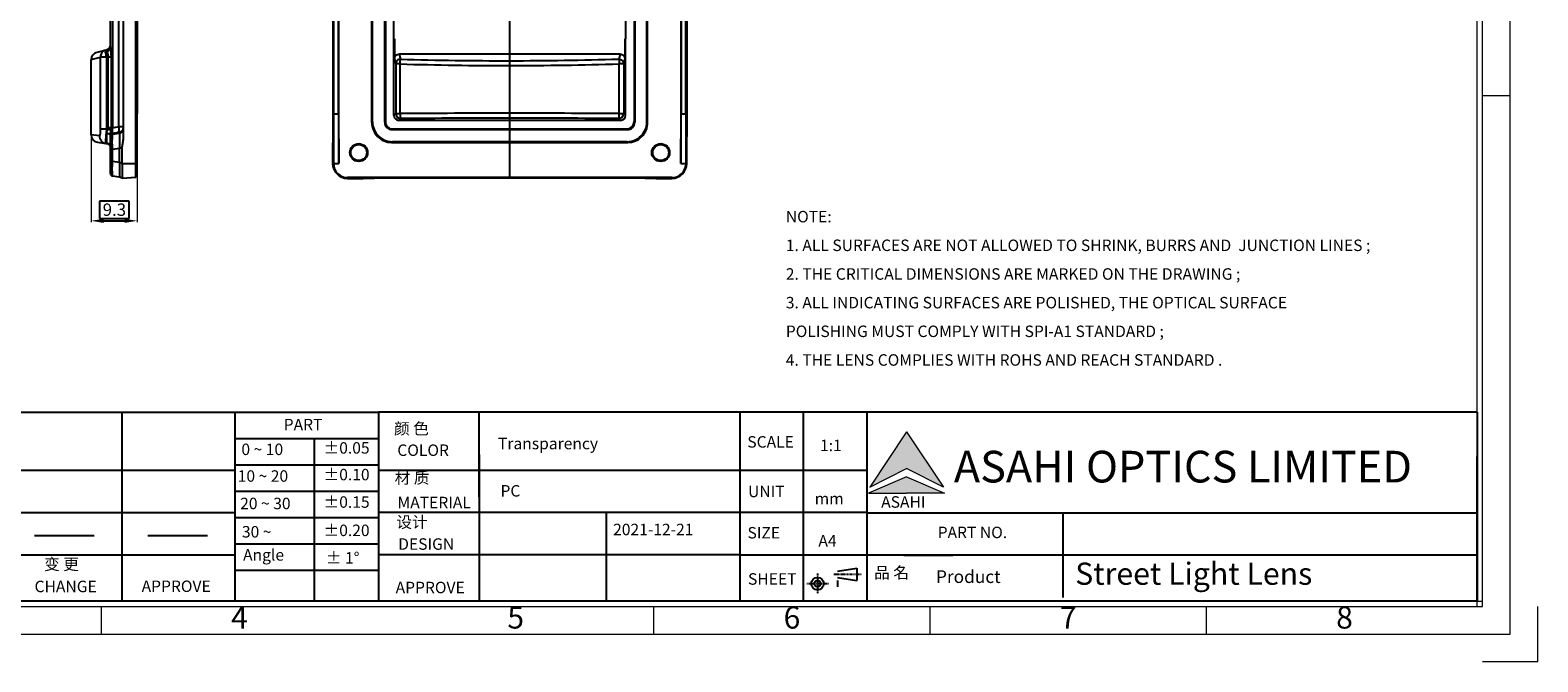
# Model space of a CAD drawing. Units: millimetres. Extents: x -2462 to -1993, y 2859 to 3193.
# Drawn here: x -2297 to -1993, y 2859 to 2987 of the extents above; entities that cross this region are included whole.
import ezdxf
from ezdxf.enums import TextEntityAlignment as Align

# ---------------------------------------------------------------- set-up
doc = ezdxf.new("R2010")
doc.units = ezdxf.units.MM
doc.linetypes.add('CENTER', pattern=[50.8, 31.75, -6.35, 6.35, -6.35])
doc.linetypes.add('CENTER2', pattern=[1.125, 0.75, -0.125, 0.125, -0.125])
doc.layers.add('dim', color=82, linetype='Continuous', lineweight=9)
doc.layers.add('图层1', color=7, linetype='Continuous')
doc.styles.add('Arial_txtstyle_0_0', font='arial.ttf')
doc.styles.add('ISO Proportional', font='isocp', dxfattribs={"bigfont": 'hztxt.shx'})
doc.styles.add('ROMANS', font='romantic.ttf', dxfattribs={"bigfont": 'hztxt.shx'})
doc.styles.get("Standard").update_dxf_attribs({"font": 'arial.ttf'})
doc.styles.add('Times New Roman_txtstyle_0_0', font='times.ttf')
doc.styles.add('标准', font='txt.shx', dxfattribs={"height": 2.5, "bigfont": 'hztxt.shx'})
doc.dimstyles.new('常用', dxfattribs={"dimscale": 3, "dimtxt": 1.5, "dimasz": 1, "dimexe": 0.3, "dimexo": 0.3, "dimgap": 0.5, "dimtad": 1, "dimzin": 9, "dimdsep": 46, "dimtxsty": 'Standard', "dimcen": 0, "dimclrd": 4, "dimclre": 4, "dimclrt": 4, "dimadec": 0, "dimazin": 0, "dimtfac": 1, "dimtmove": 0, "dimatfit": 3, "dimfxl": 1, "dimtolj": 1, "dimlwe": 13, "dimarcsym": 0})

# ---------------------------------------------------------------- blocks, each defined once
blk = doc.blocks.new('1')
for p, q in [((4118.76, -735.09), (4118.76, -268.02)), ((4120.45, -735.09), (4120.45, -268.02)), ((4128.88, -579.12), (4120.45, -579.12)), ((3445.98, -733.4), (4120.45, -733.4)), ((3445.98, -735.09), (4120.45, -735.09)), ((3698.91, -743.52), (3698.91, -735.09)), ((3867.52, -743.52), (3867.52, -735.09)), ((3951.83, -743.52), (3951.83, -735.09)), ((4036.14, -743.52), (4036.14, -735.09)), ((4137.31, -751.95), (4137.31, -735.09)), ((3698.91, -743.52), (3867.52, -743.52)), ((4137.31, -751.95), (4120.45, -751.95))]:
    blk.add_line(p, q)
blk.add_lwpolyline([(3437.55, -743.52), (4128.88, -743.52), (4128.88, -259.59), (3437.55, -259.59)], close=True)
at = {"style": 'ISO Proportional'}
for s, p in [('4', (3741.06, -739.3)), ('5', (3825.37, -739.3)), ('6', (3909.68, -739.3)), ('7', (3993.99, -739.3)), ('8', (4078.3, -739.3))]:
    blk.add_text(s, height=6.74, dxfattribs=at).set_placement(p, align=Align.MIDDLE)
blk = doc.blocks.new('*D21')
at = {"color": 4, "lineweight": 13, "ltscale": 68.998458}
for p, q in [((-2285.04, 2972.83), (-2285.04, 2947.86)), ((-2275.74, 2972.83), (-2275.74, 2947.86))]:
    blk.add_line(p, q, dxfattribs=at)
at = {"color": 4, "lineweight": -2, "ltscale": 68.998458}
for p, q in [((-2277.34, 2952.16), (-2283.33, 2952.16)), ((-2283.33, 2952.16), (-2283.33, 2948.66)), ((-2277.34, 2948.66), (-2277.34, 2952.16)), ((-2283.33, 2948.66), (-2277.34, 2948.66)), ((-2282.54, 2948.16), (-2278.24, 2948.16))]:
    blk.add_line(p, q, dxfattribs=at)
at = {"color": 4}
for points in [[(-2282.54, 2948.57), (-2282.54, 2947.74), (-2285.04, 2948.16)], [(-2278.24, 2947.74), (-2278.24, 2948.57), (-2275.74, 2948.16)]]:
    blk.add_solid(points, dxfattribs=at)
at = {"layer": 'Defpoints', "color": 0}
for p in [(-2285.04, 2973.13), (-2275.74, 2973.13), (-2275.74, 2948.16)]:
    blk.add_point(p, dxfattribs=at)
at = {"color": 4, "ltscale": 332.729688, "insert": (-2280.34, 2950.41), "char_height": 2.5, "attachment_point": 5, "style": '标准'}
blk.add_mtext('\\A1;9.3', dxfattribs=at)

msp = doc.modelspace()

# ---------------------------------------------------------------- hatches: boundary and pattern name
at = {"layer": 'dim', "ltscale": 0.05}
h = msp.add_hatch(color=1, dxfattribs=at)
h.paths.add_polyline_path([(-2120.32, 2898.1), (-2112.87, 2894.33), (-2120.32, 2905.5), (-2127.76, 2894.33)])
h.paths.add_polyline_path([(-2128, 2893.11), (-2120.32, 2893.11), (-2112.63, 2893.11), (-2120.32, 2896.45)])

# ---------------------------------------------------------------- linework, layer by layer
at = {"color": 7, "linetype": 'Continuous'}
for p, q in [((-2281.14, 2983.17), (-2281.14, 3128.78)), ((-2276.04, 2956.88), (-2276.04, 3129.62)), ((-2236.1, 3126.75), (-2236.1, 2959.75)), ((-2235.02, 2959.75), (-2235.02, 3126.75)), ((-2165.95, 3126.75), (-2165.95, 2959.75)), ((-2164.86, 2959.75), (-2164.86, 3126.75)), ((-2275.74, 3116.75), (-2275.74, 2969.75)), ((-2236.06, 3116.75), (-2236.06, 2969.75)), ((-2235.1, 2969.75), (-2235.1, 3116.75)), ((-2228.32, 2968), (-2228.32, 3117.5)), ((-2228.18, 2968.14), (-2228.18, 3117.35)), ((-2225.73, 2968.09), (-2225.73, 3117.4)), ((-2225.59, 3117.26), (-2225.59, 2968.23)), ((-2223.89, 2984.95), (-2223.89, 3117.06)), ((-2177.07, 3117.06), (-2177.07, 2984.95)), ((-2175.37, 3117.26), (-2175.37, 2968.23)), ((-2175.23, 3117.4), (-2175.23, 2968.09)), ((-2172.78, 2968.14), (-2172.78, 3117.36)), ((-2172.64, 2968), (-2172.64, 3117.49)), ((-2165.86, 3116.75), (-2165.86, 2969.75)), ((-2164.91, 2969.75), (-2164.91, 3116.75)), ((-2280.69, 2966.99), (-2280.69, 3010.65)), ((-2279.43, 2967.19), (-2279.43, 3010.44)), ((-2278.54, 3011.86), (-2278.54, 2965.14)), ((-2236.23, 3011.86), (-2236.23, 2965.14)), ((-2164.73, 3011.86), (-2164.73, 2965.14)), ((-2223.76, 2984.95), (-2223.89, 2984.95)), ((-2223.87, 2969.46), (-2223.87, 2984.95)), ((-2223.76, 2984.95), (-2223.76, 2980.84)), ((-2177.07, 2984.95), (-2177.2, 2984.95)), ((-2177.2, 2984.95), (-2177.2, 2980.84)), ((-2177.1, 2969.46), (-2177.1, 2984.95)), ((-2281.83, 2982.74), (-2283.92, 2982.18)), ((-2281.85, 2982.56), (-2281.85, 2982.42)), ((-2281.82, 2982.74), (-2281.83, 2982.74)), ((-2178.19, 2981.86), (-2222.78, 2981.86)), ((-2222.51, 2980.82), (-2222.78, 2981.86)), ((-2178.19, 2981.86), (-2178.46, 2980.82)), ((-2285.04, 2980.73), (-2283.18, 2981.22)), ((-2285.04, 2965.53), (-2285.04, 2980.73)), ((-2283.18, 2966.75), (-2283.18, 2981.22)), ((-2281.9, 2981.22), (-2283.18, 2981.22)), ((-2281.9, 2981.22), (-2281.64, 2981.3)), ((-2281.9, 2966.75), (-2281.9, 2981.22)), ((-2281.64, 2981.3), (-2281.64, 2966.99)), ((-2281.64, 2981.3), (-2281.02, 2981.3)), ((-2281.02, 2981.3), (-2281.02, 2966.99)), ((-2223.76, 2980.84), (-2223.51, 2979.86)), ((-2223.51, 2979.86), (-2223.51, 2969.82)), ((-2222.62, 2979.86), (-2223.51, 2979.86)), ((-2222.62, 2969.82), (-2222.62, 2979.86)), ((-2200.48, 2968.9), (-2200.48, 2980.5)), ((-2178.35, 2969.82), (-2178.35, 2979.86)), ((-2177.46, 2979.86), (-2178.35, 2979.86)), ((-2177.46, 2979.86), (-2177.2, 2980.84)), ((-2177.46, 2979.86), (-2177.46, 2969.82)), ((-2276.04, 2959.75), (-2275.74, 2969.75)), ((-2236.1, 2959.75), (-2236.06, 2969.75)), ((-2236.06, 2969.75), (-2235.1, 2969.75)), ((-2235.1, 2969.75), (-2235.02, 2959.75)), ((-2223.51, 2969.82), (-2223.87, 2969.46)), ((-2223.51, 2969.82), (-2222.62, 2969.82)), ((-2200.68, 2969.9), (-2200.48, 2969.9)), ((-2178.35, 2969.82), (-2177.46, 2969.82)), ((-2177.1, 2969.46), (-2177.46, 2969.82)), ((-2165.95, 2959.75), (-2165.86, 2969.75)), ((-2165.86, 2969.75), (-2164.91, 2969.75)), ((-2164.91, 2969.75), (-2164.86, 2959.75)), ((-2283.18, 2966.75), (-2281.9, 2966.75)), ((-2281.96, 2965.93), (-2281.9, 2966.75)), ((-2281.68, 2966.72), (-2281.9, 2966.75)), ((-2281.64, 2966.99), (-2280.69, 2966.99)), ((-2279.43, 2967.19), (-2278.54, 2967.19)), ((-2228.18, 2968.14), (-2228.32, 2968)), ((-2225.59, 2968.23), (-2225.73, 2968.09)), ((-2224.24, 2966.6), (-2224.1, 2966.74)), ((-2224.24, 2966.6), (-2176.73, 2966.6)), ((-2224.1, 2966.74), (-2176.87, 2966.74)), ((-2222.87, 2968.46), (-2222.51, 2968.82)), ((-2178.1, 2968.46), (-2222.87, 2968.46)), ((-2178.46, 2968.82), (-2178.1, 2968.46)), ((-2176.87, 2966.74), (-2176.73, 2966.6)), ((-2175.23, 2968.09), (-2175.37, 2968.23)), ((-2172.64, 2968), (-2172.78, 2968.14)), ((-2283.38, 2965.3), (-2285.04, 2965.53)), ((-2283.74, 2964.04), (-2281.62, 2963.74)), ((-2281.96, 2965.93), (-2281.96, 2965.84)), ((-2281.62, 2963.74), (-2281.62, 2963.75)), ((-2281.52, 2963.69), (-2281.43, 2963.62)), ((-2281.47, 2963.66), (-2281.31, 2963.51)), ((-2281.31, 2963.51), (-2281.19, 2963.29)), ((-2281.14, 2957.71), (-2281.14, 2965.54)), ((-2280.73, 2965.82), (-2280.73, 2965.9)), ((-2279.4, 2965.8), (-2280.7, 2965.62)), ((-2279.35, 2966.09), (-2279.8, 2966)), ((-2236.23, 2965.14), (-2236.25, 2962.87)), ((-2224.33, 2964.01), (-2224.19, 2964.15)), ((-2224.33, 2964.01), (-2176.64, 2964.01)), ((-2176.77, 2964.15), (-2224.19, 2964.15)), ((-2176.77, 2964.15), (-2176.63, 2964.01)), ((-2164.72, 2962.87), (-2164.73, 2965.14)), ((-2280.74, 2962.67), (-2281.14, 2962.67)), ((-2280.74, 2962.67), (-2279.33, 2962.87)), ((-2280.74, 2960.16), (-2280.74, 2962.67)), ((-2279.33, 2959.96), (-2279.33, 2962.87)), ((-2278.82, 2962.87), (-2279.33, 2962.87)), ((-2278.82, 2962.87), (-2278.82, 2959.96)), ((-2236.25, 2962.87), (-2236.25, 2959.96)), ((-2164.72, 2959.96), (-2164.72, 2962.87)), ((-2281.14, 2960.16), (-2280.74, 2960.16)), ((-2279.33, 2959.96), (-2280.74, 2960.16)), ((-2279.33, 2959.96), (-2278.82, 2959.96)), ((-2278.82, 2959.75), (-2276.04, 2959.75)), ((-2236.25, 2959.75), (-2235.02, 2959.75)), ((-2165.95, 2959.75), (-2164.72, 2959.75)), ((-2280.7, 2957.22), (-2279.4, 2957.03)), ((-2276.04, 2956.88), (-2278.8, 2956.73)), ((-2167.73, 2956.88), (-2233.23, 2956.88)), ((-2233.23, 2956.88), (-2233.23, 2956.73)), ((-2232.98, 2956.73), (-2230.1, 2956.73)), ((-2230.1, 2956.73), (-2227.83, 2956.75)), ((-2173.14, 2956.75), (-2227.83, 2956.75)), ((-2173.14, 2956.75), (-2170.87, 2956.73)), ((-2170.87, 2956.73), (-2167.99, 2956.73)), ((-2167.73, 2956.73), (-2167.73, 2956.88))]:
    msp.add_line(p, q, dxfattribs=at)
at = {"color": 1, "linetype": 'CENTER', "ltscale": 1.144485}
msp.add_line((-2200.48, 2956.73), (-2200.48, 3129.76), dxfattribs=at)
at = {"color": 7, "linetype": 'Continuous'}
for points in [[(-2281.14, 2983.54), (-2281.18, 2983.37), (-2281.25, 2983.2), (-2281.35, 2983.06), (-2281.46, 2982.94), (-2281.58, 2982.85), (-2281.71, 2982.79), (-2281.82, 2982.74)], [(-2281.14, 2983.53), (-2281.19, 2983.35), (-2281.26, 2983.19), (-2281.36, 2983.05), (-2281.47, 2982.94), (-2281.59, 2982.85), (-2281.71, 2982.78)], [(-2281.62, 2963.75), (-2281.59, 2963.73), (-2281.47, 2963.66)], [(-2281.19, 2963.29), (-2281.14, 2963.02), (-2281.14, 2962.99)]]:
    msp.add_lwpolyline(points, dxfattribs=at)
for centre, radius in [((-2230.98, 2961.95), 1.8), ((-2230.98, 2961.95), 1.62), ((-2169.98, 2961.95), 1.8), ((-2169.98, 2961.95), 1.62)]:
    msp.add_circle(centre, radius, dxfattribs=at)
for centre, radius, start, end in [((-2283.54, 2980.73), 1.5, 105.0034, 180), ((-2282.13, 2983.68), 0.995, 285.788, 287.7614), ((-2282.14, 2983.69), 1.01, 287.7628, 298.7833), ((-2282.13, 2983.67), 0.99, 298.7799, 307.848), ((-2282.13, 2983.68), 1, 307.8242, 321.7343), ((-2282.11, 2983.66), 0.967, 321.8064, 324.6769), ((-2282.13, 2983.68), 0.996, 324.707, 340.0797), ((-2282.12, 2983.67), 0.98, 341.6346, 359.9822), ((-2282.1, 2983.66), 0.966, 340.1155, 341.5943), ((-2200.57, 3730.21), 750.68, 268.31686, 270.00675), ((-2200.54, 3726.03), 745.53, 268.31108, 270.00418), ((-2200.4, 3723.79), 743.28, 269.99325, 271.69148), ((-2200.43, 3732.6), 753.06, 269.99593, 271.68045), ((-2222.51, 2969.82), 1, 180.3296, 269.6705), ((-2200.54, 88.44), 2881.46, 90.00287, 90.4391), ((-2200.4, 97.4), 2872.5, 89.56016, 90.00172), ((-2178.46, 2969.82), 1, 270.3295, 359.6705), ((-2340.9, 3347.33), 385.07, 278.9962, 279.1855), ((-2279.54, 2966.79), 1, 278, 0), ((-2224.34, 2967.99), 3.99, 179.9376, 270.062), ((-2224.2, 2968.13), 3.99, 179.9376, 270.062), ((-2224.24, 2968.09), 1.5, 179.9507, 270.0493), ((-2224.1, 2968.23), 1.5, 179.9495, 270.0505), ((-2200.57, 121.76), 2847.14, 89.9982, 90.44149), ((-2200.43, 113.15), 2855.75, 89.55918, 90.00113), ((-2176.87, 2968.23), 1.5, 269.9507, 0.0493), ((-2176.77, 2968.13), 3.99, 269.9413, 0.0591), ((-2176.73, 2968.09), 1.5, 269.9495, 0.0505), ((-2176.63, 2967.99), 3.99, 269.9413, 0.0591), ((-2283.54, 2965.53), 1.5, 180, 261.9997), ((-2281.35, 2965.51), 1.79, 261.1336, 262.0028), ((-2280.64, 2965.13), 0.5, 98, 180.0003), ((-2280.64, 2965.29), 0.539, 99.5863, 105.2666), ((-2306.99, 3103.95), 140.6, 280.7666, 281.15), ((-2282.05, 2962.99), 0.917, 0.0892, 20.9479), ((-2280.64, 2957.71), 0.5, 180, 262), ((-2275.28, 2959.97), 3.55, 180.0242, 183.5515), ((-2168.68, 2959.97), 67.56, 180.0012, 180.1863), ((-2233.23, 2959.76), 3.02, 180.1687, 269.8476), ((-2233.23, 2959.75), 2.87, 180, 270), ((-2167.74, 2959.76), 3.02, 270.1523, 359.8312), ((-2167.73, 2959.75), 2.87, 270, 0), ((-2232.24, 2959.97), 67.52, 359.8135, 359.9988), ((-2279.54, 2956.04), 1, 43.6017, 82), ((-2232.98, 3030.75), 74.02, 269.8033, 269.9986), ((-2167.99, 3030.75), 74.02, 270.0016, 270.1969)]:
    msp.add_arc(centre, radius, start, end, dxfattribs=at)
for centre, major_axis, start_param, end_param in [((-2222.87, 2969.46), (-0.711, -0.711), -0.782965, 0.782965), ((-2178.1, 2969.46), (-0.711, 0.711), 2.358627, 3.924558)]:
    msp.add_ellipse(centre, major_axis=major_axis, ratio=0.995146, start_param=start_param, end_param=end_param, dxfattribs=at)
for points, knots in [([(-2282.08, 2982.67), (-2282.24, 2982.63), (-2282.54, 2982.5), (-2282.9, 2982.15), (-2283.13, 2981.72), (-2283.18, 2981.39), (-2283.18, 2981.22)], [0, 0, 0, 0, 0.249072, 0.498628, 0.74895, 1, 1, 1, 1]), ([(-2281.9, 2981.22), (-2281.95, 2981.4), (-2282.03, 2981.74), (-2282.1, 2982.14), (-2282.13, 2982.4), (-2282.13, 2982.53), (-2282.12, 2982.62), (-2282.1, 2982.67), (-2282.08, 2982.67)], [0, 0, 0, 0, 0.375966, 0.693096, 0.815373, 0.907708, 0.968108, 1, 1, 1, 1]), ([(-2281.83, 2982.74), (-2281.84, 2982.74), (-2281.86, 2982.74), (-2281.86, 2982.72), (-2281.86, 2982.72)], [0, 0, 0, 0, 0.655239, 1, 1, 1, 1]), ([(-2281.86, 2982.72), (-2281.85, 2982.7), (-2281.85, 2982.65), (-2281.85, 2982.59), (-2281.85, 2982.56)], [0, 0, 0, 0, 0.364296, 1, 1, 1, 1]), ([(-2281.85, 2982.42), (-2281.86, 2982.34), (-2281.81, 2982.16), (-2281.71, 2981.91), (-2281.62, 2981.61), (-2281.62, 2981.4), (-2281.64, 2981.3)], [0, 0, 0, 0, 0.21196, 0.458258, 0.722982, 1, 1, 1, 1]), ([(-2281.85, 2982.42), (-2281.75, 2982.44), (-2281.56, 2982.51), (-2281.33, 2982.68), (-2281.17, 2982.91), (-2281.14, 2983.08), (-2281.14, 2983.17)], [0, 0, 0, 0, 0.269504, 0.535176, 0.780155, 1, 1, 1, 1]), ([(-2281.14, 2983.17), (-2281.14, 2983.01), (-2281.11, 2982.71), (-2281.05, 2982.09), (-2281.02, 2981.61), (-2281.02, 2981.3)], [0, 0, 0, 0, 0.242265, 0.491516, 1, 1, 1, 1]), ([(-2223.76, 2980.84), (-2223.76, 2980.97), (-2223.72, 2981.23), (-2223.5, 2981.57), (-2223.17, 2981.8), (-2222.91, 2981.86), (-2222.78, 2981.86)], [0, 0, 0, 0, 0.250162, 0.500198, 0.750149, 1, 1, 1, 1]), ([(-2178.19, 2981.86), (-2178.06, 2981.86), (-2177.79, 2981.8), (-2177.47, 2981.57), (-2177.25, 2981.23), (-2177.2, 2980.97), (-2177.2, 2980.84)], [0, 0, 0, 0, 0.249921, 0.499867, 0.749876, 1, 1, 1, 1]), ([(-2222.51, 2980.82), (-2222.64, 2980.82), (-2222.9, 2980.77), (-2223.23, 2980.55), (-2223.45, 2980.24), (-2223.51, 2979.98), (-2223.51, 2979.86)], [0, 0, 0, 0, 0.253062, 0.505167, 0.754267, 1, 1, 1, 1]), ([(-2222.62, 2979.86), (-2222.62, 2979.97), (-2222.61, 2980.17), (-2222.59, 2980.45), (-2222.55, 2980.66), (-2222.53, 2980.78), (-2222.51, 2980.82)], [0, 0, 0, 0, 0.330418, 0.626487, 0.857361, 1, 1, 1, 1]), ([(-2178.46, 2980.82), (-2178.44, 2980.78), (-2178.41, 2980.66), (-2178.38, 2980.45), (-2178.36, 2980.17), (-2178.35, 2979.97), (-2178.35, 2979.86)], [0, 0, 0, 0, 0.14264, 0.373514, 0.669583, 1, 1, 1, 1]), ([(-2178.46, 2980.82), (-2178.33, 2980.82), (-2178.07, 2980.77), (-2177.74, 2980.55), (-2177.52, 2980.24), (-2177.46, 2979.98), (-2177.46, 2979.86)], [0, 0, 0, 0, 0.253062, 0.505167, 0.754267, 1, 1, 1, 1]), ([(-2222.62, 2969.82), (-2222.62, 2969.69), (-2222.62, 2969.52), (-2222.6, 2969.29), (-2222.59, 2969.14), (-2222.57, 2969.02), (-2222.56, 2968.92), (-2222.54, 2968.86), (-2222.52, 2968.83), (-2222.51, 2968.82)], [0, 0, 0, 0, 0.362856, 0.528626, 0.676014, 0.800123, 0.897019, 0.96368, 1, 1, 1, 1]), ([(-2178.46, 2968.82), (-2178.45, 2968.83), (-2178.43, 2968.86), (-2178.41, 2968.92), (-2178.4, 2969.02), (-2178.38, 2969.14), (-2178.37, 2969.29), (-2178.35, 2969.52), (-2178.35, 2969.69), (-2178.35, 2969.82)], [0, 0, 0, 0, 0.03632, 0.102981, 0.199877, 0.323986, 0.471374, 0.637144, 1, 1, 1, 1]), ([(-2283.18, 2966.75), (-2283.18, 2966.56), (-2283.19, 2966.21), (-2283.22, 2965.8), (-2283.27, 2965.54), (-2283.3, 2965.42), (-2283.32, 2965.35), (-2283.34, 2965.32), (-2283.37, 2965.3), (-2283.38, 2965.3)], [0, 0, 0, 0, 0.381503, 0.701396, 0.822709, 0.91291, 0.945686, 0.970428, 1, 1, 1, 1]), ([(-2281.68, 2966.72), (-2281.7, 2966.66), (-2281.76, 2966.53), (-2281.85, 2966.33), (-2281.93, 2966.14), (-2281.96, 2966), (-2281.96, 2965.93)], [0, 0, 0, 0, 0.25373, 0.505573, 0.75426, 1, 1, 1, 1]), ([(-2281.64, 2966.99), (-2281.64, 2966.97), (-2281.64, 2966.88), (-2281.66, 2966.79), (-2281.68, 2966.72)], [0, 0, 0, 0, 0.244609, 1, 1, 1, 1]), ([(-2281.68, 2966.72), (-2281.61, 2966.71), (-2281.39, 2966.65), (-2281.18, 2966.58), (-2281.03, 2966.54)], [0, 0, 0, 0, 0.300262, 1, 1, 1, 1]), ([(-2281.14, 2965.54), (-2281.14, 2965.67), (-2281.08, 2966), (-2281.04, 2966.33), (-2281.03, 2966.54)], [0, 0, 0, 0, 0.391404, 1, 1, 1, 1]), ([(-2281.02, 2966.99), (-2281.02, 2966.88), (-2281.02, 2966.73), (-2281.03, 2966.57), (-2281.03, 2966.54)], [0, 0, 0, 0, 0.753054, 1, 1, 1, 1]), ([(-2280.73, 2965.9), (-2280.73, 2966.06), (-2280.72, 2966.42), (-2280.7, 2966.79), (-2280.69, 2966.99)], [0, 0, 0, 0, 0.432108, 1, 1, 1, 1]), ([(-2279.35, 2966.09), (-2279.34, 2966.25), (-2279.37, 2966.62), (-2279.41, 2966.98), (-2279.43, 2967.19)], [0, 0, 0, 0, 0.424956, 1, 1, 1, 1]), ([(-2278.59, 2966.64), (-2278.6, 2966.62), (-2278.65, 2966.53), (-2278.71, 2966.44), (-2278.76, 2966.39)], [0, 0, 0, 0, 0.242645, 1, 1, 1, 1]), ([(-2278.54, 2966.93), (-2278.54, 2966.91), (-2278.54, 2966.81), (-2278.57, 2966.71), (-2278.59, 2966.64)], [0, 0, 0, 0, 0.239821, 1, 1, 1, 1]), ([(-2283.38, 2965.3), (-2283.38, 2965.13), (-2283.32, 2964.77), (-2283.05, 2964.29), (-2282.62, 2963.95), (-2282.27, 2963.84), (-2282.1, 2963.81)], [0, 0, 0, 0, 0.242727, 0.501268, 0.759038, 1, 1, 1, 1]), ([(-2282.1, 2963.81), (-2282.1, 2963.81), (-2282.1, 2963.82), (-2282.1, 2963.82), (-2282.1, 2963.83), (-2282.1, 2963.86), (-2282.1, 2963.9), (-2282.1, 2963.96), (-2282.09, 2964.04), (-2282.08, 2964.14), (-2282.08, 2964.25), (-2282.06, 2964.43), (-2282.05, 2964.69), (-2282.02, 2965.04), (-2281.99, 2965.43), (-2281.97, 2965.7), (-2281.96, 2965.84)], [0, 0, 0, 0, 0.001111, 0.004426, 0.009936, 0.017632, 0.039545, 0.070081, 0.109069, 0.156294, 0.211529, 0.274446, 0.42173, 0.594674, 0.789157, 1, 1, 1, 1]), ([(-2281.96, 2965.84), (-2281.85, 2965.84), (-2281.65, 2965.81), (-2281.42, 2965.76), (-2281.27, 2965.7), (-2281.18, 2965.64), (-2281.14, 2965.58), (-2281.14, 2965.54)], [0, 0, 0, 0, 0.356576, 0.65462, 0.772957, 0.868702, 1, 1, 1, 1]), ([(-2281.96, 2965.84), (-2281.95, 2965.63), (-2281.94, 2965.23), (-2281.94, 2964.69), (-2281.94, 2964.26), (-2281.95, 2964.02), (-2281.96, 2963.93)], [0, 0, 0, 0, 0.3355, 0.624704, 0.850429, 1, 1, 1, 1]), ([(-2281.96, 2963.93), (-2281.8, 2963.9), (-2281.47, 2963.76), (-2281.26, 2963.48), (-2281.2, 2963.32)], [0, 0, 0, 0, 0.493972, 1, 1, 1, 1]), ([(-2281.96, 2963.93), (-2281.96, 2963.91), (-2281.95, 2963.88), (-2281.93, 2963.85), (-2281.93, 2963.85)], [0, 0, 0, 0, 0.718063, 1, 1, 1, 1]), ([(-2281.93, 2963.85), (-2281.92, 2963.84), (-2281.88, 2963.81), (-2281.84, 2963.8), (-2281.8, 2963.79)], [0, 0, 0, 0, 0.213679, 1, 1, 1, 1]), ([(-2281.8, 2963.79), (-2281.79, 2963.78), (-2281.73, 2963.76), (-2281.67, 2963.75), (-2281.62, 2963.74)], [0, 0, 0, 0, 0.230849, 1, 1, 1, 1]), ([(-2281.08, 2965.58), (-2281.05, 2965.64), (-2280.96, 2965.74), (-2280.84, 2965.79), (-2280.78, 2965.81)], [0, 0, 0, 0, 0.489182, 1, 1, 1, 1]), ([(-2280.74, 2962.67), (-2280.74, 2962.87), (-2280.75, 2963.24), (-2280.76, 2963.79), (-2280.76, 2964.29), (-2280.76, 2964.73), (-2280.75, 2965.05), (-2280.74, 2965.27), (-2280.74, 2965.39), (-2280.73, 2965.48), (-2280.73, 2965.56), (-2280.72, 2965.59), (-2280.71, 2965.62), (-2280.7, 2965.62)], [0, 0, 0, 0, 0.195416, 0.383313, 0.556101, 0.707261, 0.83096, 0.881033, 0.922628, 0.955451, 0.979251, 0.993964, 1, 1, 1, 1]), ([(-2280.7, 2965.62), (-2280.71, 2965.62), (-2280.71, 2965.64), (-2280.72, 2965.68), (-2280.72, 2965.74), (-2280.73, 2965.79), (-2280.73, 2965.82)], [0, 0, 0, 0, 0.06882, 0.257072, 0.568032, 1, 1, 1, 1]), ([(-2279.4, 2965.8), (-2279.39, 2965.81), (-2279.37, 2965.84), (-2279.36, 2965.89), (-2279.35, 2965.98), (-2279.35, 2966.05), (-2279.35, 2966.09)], [0, 0, 0, 0, 0.089059, 0.281943, 0.586699, 1, 1, 1, 1]), ([(-2279.4, 2965.8), (-2279.39, 2965.81), (-2279.37, 2965.79), (-2279.35, 2965.72), (-2279.32, 2965.56), (-2279.3, 2965.3), (-2279.29, 2964.94), (-2279.29, 2964.5), (-2279.29, 2964), (-2279.3, 2963.45), (-2279.32, 2963.07), (-2279.33, 2962.87)], [0, 0, 0, 0, 0.007366, 0.021681, 0.076397, 0.16644, 0.289057, 0.440206, 0.613761, 0.802886, 1, 1, 1, 1]), ([(-2278.76, 2966.39), (-2278.8, 2966.35), (-2278.97, 2966.2), (-2279.18, 2966.12), (-2279.35, 2966.09)], [0, 0, 0, 0, 0.251841, 1, 1, 1, 1]), ([(-2278.54, 2965.14), (-2278.54, 2964.95), (-2278.58, 2964.47), (-2278.75, 2963.73), (-2278.82, 2963.16), (-2278.82, 2962.87)], [0, 0, 0, 0, 0.250016, 0.625153, 1, 1, 1, 1]), ([(-2280.7, 2957.22), (-2280.71, 2957.22), (-2280.72, 2957.24), (-2280.73, 2957.28), (-2280.73, 2957.35), (-2280.74, 2957.45), (-2280.74, 2957.57), (-2280.75, 2957.78), (-2280.76, 2958.1), (-2280.76, 2958.54), (-2280.76, 2959.05), (-2280.75, 2959.59), (-2280.74, 2959.97), (-2280.74, 2960.16)], [0, 0, 0, 0, 0.006042, 0.020764, 0.044559, 0.077367, 0.11894, 0.168981, 0.292629, 0.443838, 0.616713, 0.804624, 1, 1, 1, 1]), ([(-2279.33, 2959.96), (-2279.32, 2959.77), (-2279.3, 2959.39), (-2279.29, 2958.84), (-2279.29, 2958.33), (-2279.29, 2957.89), (-2279.3, 2957.54), (-2279.32, 2957.28), (-2279.35, 2957.12), (-2279.37, 2957.05), (-2279.39, 2957.03), (-2279.4, 2957.03)], [0, 0, 0, 0, 0.197062, 0.386366, 0.559993, 0.711109, 0.833667, 0.923656, 0.97834, 0.992646, 1, 1, 1, 1]), ([(-2278.82, 2959.75), (-2278.81, 2959.55), (-2278.79, 2959.17), (-2278.77, 2958.61), (-2278.75, 2958.1), (-2278.74, 2957.64), (-2278.74, 2957.27), (-2278.75, 2957.02), (-2278.76, 2956.87), (-2278.77, 2956.8), (-2278.78, 2956.76), (-2278.8, 2956.73), (-2278.8, 2956.73)], [0, 0, 0, 0, 0.194167, 0.380987, 0.553037, 0.703904, 0.827748, 0.919899, 0.953026, 0.977155, 0.99237, 1, 1, 1, 1])]:
    msp.add_open_spline(points, degree=3, knots=knots, dxfattribs=at)
msp.add_open_spline([(-2281.14, 2965.38), (-2281.14, 2965.45), (-2281.12, 2965.52), (-2281.08, 2965.58)], degree=3, dxfattribs=at)
at = {"layer": 'dim', "color": 1, "ltscale": 0.05}
for p, q in [((-2120.32, 2905.5), (-2127.76, 2894.33)), ((-2120.32, 2905.5), (-2112.87, 2894.33)), ((-2120.32, 2896.45), (-2128, 2893.11)), ((-2127.76, 2894.33), (-2120.32, 2898.1)), ((-2112.87, 2894.33), (-2120.32, 2898.1)), ((-2120.32, 2896.45), (-2112.63, 2893.11)), ((-2128, 2893.11), (-2120.32, 2893.11)), ((-2112.63, 2893.11), (-2120.32, 2893.11))]:
    msp.add_line(p, q, dxfattribs=at)
at = {"layer": '图层1'}
for p, q in [((-2449.28, 2909.52), (-2226.96, 2909.52)), ((-2278.87, 2909.52), (-2278.87, 2871.32)), ((-2255.98, 2909.52), (-2255.98, 2871.32)), ((-2005.08, 2909.52), (-2226.96, 2909.52)), ((-2226.96, 2909.52), (-2226.96, 2871.32)), ((-2226.96, 2909.52), (-2226.96, 2871.32)), ((-2154.02, 2909.52), (-2154.02, 2872.12)), ((-2154.02, 2909.52), (-2154.02, 2871.32)), ((-2005.08, 2909.52), (-2005.08, 2871.32)), ((-2255.98, 2904.19), (-2226.96, 2904.19)), ((-2240.02, 2904.19), (-2240.02, 2871.32)), ((-2206.65, 2900.91), (-2206.65, 2871.32)), ((-2259.94, 2897.71), (-2440.26, 2897.71)), ((-2255.98, 2898.86), (-2226.96, 2898.86)), ((-2128.36, 2897.71), (-2226.96, 2897.71)), ((-2255.98, 2893.53), (-2226.96, 2893.53)), ((-2255.98, 2889.14), (-2440.26, 2889.14)), ((-2255.98, 2888.2), (-2226.96, 2888.2)), ((-2128.36, 2889.21), (-2226.96, 2889.21)), ((-2255.98, 2882.87), (-2226.96, 2882.87)), ((-2255.98, 2880.57), (-2440.26, 2880.57)), ((-2154.02, 2880.67), (-2226.96, 2880.67)), ((-2255.98, 2877.54), (-2226.96, 2877.54)), ((-2134.3, 2877.37), (-2130.37, 2878)), ((-2134.3, 2876.11), (-2130.37, 2875.48)), ((-2134.3, 2875.48), (-2134.3, 2874.22)), ((-2130.37, 2878), (-2130.37, 2875.48)), ((-2005.08, 2871.32), (-2449.28, 2871.32)), ((-2005.08, 2871.32), (-2449.28, 2871.32)), ((-2154.02, 2871.32), (-2226.96, 2871.32))]:
    msp.add_line(p, q, dxfattribs=at)
at = {"layer": '图层1', "ltscale": 0.1}
for p, q in [((-2206.65, 2892.37), (-2206.65, 2909.52)), ((-2141.19, 2909.52), (-2141.19, 2871.32)), ((-2128.36, 2909.52), (-2128.36, 2871.32)), ((-2255.98, 2897.71), (-2286.39, 2897.71)), ((-2180.92, 2871.32), (-2180.92, 2889.21)), ((-2128.36, 2889.16), (-2005.08, 2889.16)), ((-2088.77, 2889.16), (-2088.77, 2872.07)), ((-2154.02, 2880.67), (-2128.36, 2880.67)), ((-2128.36, 2880.67), (-2005.08, 2880.67)), ((-2120.88, 2880.62), (-2110.98, 2880.62))]:
    msp.add_line(p, q, dxfattribs=at)
at = {"layer": '图层1', "color": 0}
for p, q in [((-2005.08, 2900.51), (-2005.08, 2871.32)), ((-2005.08, 2871.32), (-2005.08, 2900.51))]:
    msp.add_line(p, q, dxfattribs=at)
at = {"layer": '图层1', "ltscale": 0.05}
for p, q in [((-2296.5, 2884.56), (-2284.4, 2884.56)), ((-2273.61, 2884.56), (-2261.51, 2884.56))]:
    msp.add_line(p, q, dxfattribs=at)
at = {"layer": '图层1', "color": 1, "linetype": 'CENTER2', "ltscale": 0.2}
for p, q in [((-2138.31, 2876.88), (-2138.31, 2872.84)), ((-2135.03, 2876.74), (-2129.37, 2876.74)), ((-2140.46, 2874.85), (-2136.06, 2874.85))]:
    msp.add_line(p, q, dxfattribs=at)
at = {"layer": '图层1'}
for radius in [1.26, 0.63]:
    msp.add_circle((-2138.31, 2874.85), radius, dxfattribs=at)

# ---------------------------------------------------------------- block references
at = {"layer": 'dim', "color": 0, "xscale": 0.6619069431148148, "yscale": 0.6619069431147864, "zscale": 0.6619069431152639}
msp.add_blockref('1', (-4731.31, 3356.77), dxfattribs=at)

# ---------------------------------------------------------------- texts
at = {"color": 7, "ltscale": 0.05, "insert": (-2110.77, 2901.69), "char_height": 6.4, "width": 151.4365, "attachment_point": 1, "style": 'Arial_txtstyle_0_0'}
msp.add_mtext('{\\fArial|b0|i0|c0|p0;\\C1;ASAHI OPTICS LIMITED}', dxfattribs=at)
at = {"layer": 'dim', "color": 7, "ltscale": 0.05, "insert": (-2144.71, 2950.16), "char_height": 2.3167, "width": 137.9526, "attachment_point": 1, "line_spacing_factor": 1.5, "style": 'Arial_txtstyle_0_0'}
msp.add_mtext('NOTE:\\P1. ALL SURFACES ARE NOT ALLOWED TO SHRINK, BURRS AND  JUNCTION LINES ;\\P2. THE CRITICAL DIMENSIONS ARE MARKED ON THE DRAWING ; \\P3. ALL INDICATING SURFACES ARE POLISHED, THE OPTICAL SURFACE\\P    POLISHING MUST COMPLY WITH SPI-A1 STANDARD ;\\P4. THE LENS COMPLIES WITH ROHS AND REACH STANDARD .', dxfattribs=at)
at = {"layer": 'dim', "color": 1, "ltscale": 0.05, "true_color": 0xff0000, "insert": (-2125.45, 2892.51), "char_height": 2.317, "width": 19.3122, "attachment_point": 1, "style": 'Arial_txtstyle_0_0'}
msp.add_mtext('ASAHI', dxfattribs=at)
at = {"layer": '图层1', "color": 2, "true_color": 0xffff00, "style": 'Arial_txtstyle_0_0'}
for s, height, p in [('   0 ~ 10', 2.317, (-2256.81, 2900.83)), ('%%p0.05', 2.317, (-2238.09, 2901.12)), ('    10 ~ 20', 2.3167, (-2258.26, 2895.44)), ('%%p0.10', 2.317, (-2238.09, 2895.73)), ('    20 ~ 30', 2.3167, (-2257.77, 2889.89)), ('%%p0.15', 2.317, (-2238.09, 2890.18)), (' 30 ~', 2.317, (-2255.29, 2884.17)), ('%%p0.20', 2.317, (-2238.09, 2884.46)), ('Angle', 2.317, (-2254.35, 2879.5)), ('%%p 1%%d', 2.317, (-2237.62, 2878.9))]:
    msp.add_text(s, height=height, dxfattribs=at).set_placement(p)
at = {"layer": '图层1', "attachment_point": 1, "style": 'ROMANS'}
for s, insert, char_height, width in [('{\\fArial|b0|i0|c0|p0;\\C2;PART}', (-2246.14, 2908.14), 2.3167, 36.6985), ('{\\fArial|b0|i0|c0|p0;\\C2;SCALE}', (-2152.49, 2904.65), 2.3167, 17.3921), ('{\\fArial|b0|i0|c0|p0;\\C2;UNIT}', (-2152.34, 2894.64), 2.3167, 17.3921), ('{\\fArial|b0|i0|c0|p0;\\C2;SIZE}', (-2152.45, 2886.29), 2.3167, 17.3921), ('{\\fArial|b0|i0|c0|p0;\\C2;PART NO.}', (-2114.04, 2886.36), 2.3167, 22.5401), ('{\\fArial|b0|i0|c0|p0;\\C2;CHANGE}', (-2296.47, 2875.44), 2.3167, 45.6489), ('{\\fArial|b0|i0|c0|p0;\\C2;APPROVE}', (-2274.84, 2875.48), 2.3167, 45.6489), ('{\\fArial|b0|i0|c0|p0;\\C2;SHEET}', (-2152.35, 2876.95), 2.3167, 17.3921), ('{\\fArial|b0|i0|c0|p0;\\C2;Product }', (-2114.38, 2877.54), 2.56, 22.5401)]:
    msp.add_mtext(s, dxfattribs=dict(at, insert=insert, char_height=char_height, width=width))
at = {"layer": '图层1', "color": 7, "attachment_point": 1}
for s, insert, char_height, width, style in [('{\\fArial|b0|i0;\\C2; }{\\f宋体|b0|i0;\\C2;颜}{\\fArial|b0|i0;\\C2; }{\\fMS PGothic|b0|i0;\\C2;色}', (-2224.56, 2907.33), 2.3167, 36.6985, 'Arial_txtstyle_0_0'), ('{\\fArial|b0|i0;\\C2;COLOR}', (-2223.19, 2902.97), 2.3167, 17.3921, 'Arial_txtstyle_0_0'), ('Transparency', (-2202.85, 2904.32), 2.3167, 23.1858, 'Arial_txtstyle_0_0'), ('{\\fArial|b0|i0;\\C2;材 }{\\f宋体|b0|i0;\\C2;质}', (-2223.73, 2897.38), 2.3167, 36.6985, 'Arial_txtstyle_0_0'), ('PC', (-2202.35, 2894.76), 2.317, 23.1858, 'Arial_txtstyle_0_0'), ('{\\fArial|b0|i0;\\C2;MATERIAL}', (-2223.15, 2892.4), 2.3167, 17.3921, 'Arial_txtstyle_0_0'), ('{\\fArial|b0|i0|c0|p34;2021-12-21}', (-2179.6, 2886.95), 2.3167, 23.1858, 'Times New Roman_txtstyle_0_0'), ('{\\fArial|b0|i0;\\C2;DESIGN}', (-2223.01, 2884.01), 2.3167, 17.3921, 'Arial_txtstyle_0_0'), ('{\\fArial|b0|i0;\\C2;APPROVE}', (-2223.53, 2875.23), 2.3167, 17.3921, 'Arial_txtstyle_0_0')]:
    msp.add_mtext(s, dxfattribs=dict(at, insert=insert, char_height=char_height, width=width, style=style))
at = {"layer": '图层1', "color": 4, "char_height": 2.3167, "width": 25.0446, "attachment_point": 1, "style": 'ROMANS'}
for s, insert in [('{\\fArial|b0|i0|c0|p0;1:1}', (-2137.8, 2903.94)), ('{\\fArial|b0|i0|c0|p0;mm}', (-2138.88, 2893.18)), ('{\\fArial|b0|i0|c0|p0;A4}', (-2138.13, 2884.67))]:
    msp.add_mtext(s, dxfattribs=dict(at, insert=insert))
at = {"layer": '图层1', "color": 2, "true_color": 0xffff00, "insert": (-2223.39, 2888.44), "char_height": 2.3167, "width": 36.6985, "attachment_point": 1, "style": 'Arial_txtstyle_0_0'}
msp.add_mtext('{\\f宋体|b0|i0|c0|p0;\\C2;设计}', dxfattribs=at)
at = {"layer": '图层1', "color": 7, "insert": (-2294.54, 2879.93), "char_height": 2.3167, "width": 36.6985, "attachment_point": 1}
msp.add_mtext('{\\fMS PGothic|b0|i0;\\C2;变 更}', dxfattribs=at)
at = {"layer": '图层1', "insert": (-2126.86, 2878.23), "char_height": 2.3167, "width": 14.5775, "attachment_point": 1}
msp.add_mtext('{\\fMS PGothic|b0|i0|c0|p0;\\C2;品}{\\fArial|b0|i0|c0|p0;\\C2; }{\\fMS PGothic|b0|i0|c0|p0;\\C2;名}', dxfattribs=at)
at = {"layer": '图层1', "color": 7, "lineweight": 25, "insert": (-2086.25, 2879.1), "char_height": 4.48, "width": 94.9343, "attachment_point": 1}
msp.add_mtext('{\\fArial|b0|i0|c0|p34;\\C2;Street Light Lens}', dxfattribs=at)

# ---------------------------------------------------------------- dimensions: what is measured, and where the dimension line sits
at = {"ltscale": 68.998458}
dim = msp.add_linear_dim(base=(-2275.74, 2948.16), p1=(-2285.04, 2973.13), p2=(-2275.74, 2973.13), dimstyle='常用', override={"dimscale": 1, "dimtxt": 3.5, "dimasz": 2.5, "dimgap": -0.5, "dimtoh": 1, "dimdec": 1, "dimtxsty": '标准', "dimtdec": 1}, dxfattribs=at)
dim.commit()
dim.dimension.update_dxf_attribs({"geometry": '*D21', "text_midpoint": (-2280.34, 2948.16), "dimtype": 160})

doc.saveas('drawing.dxf')
